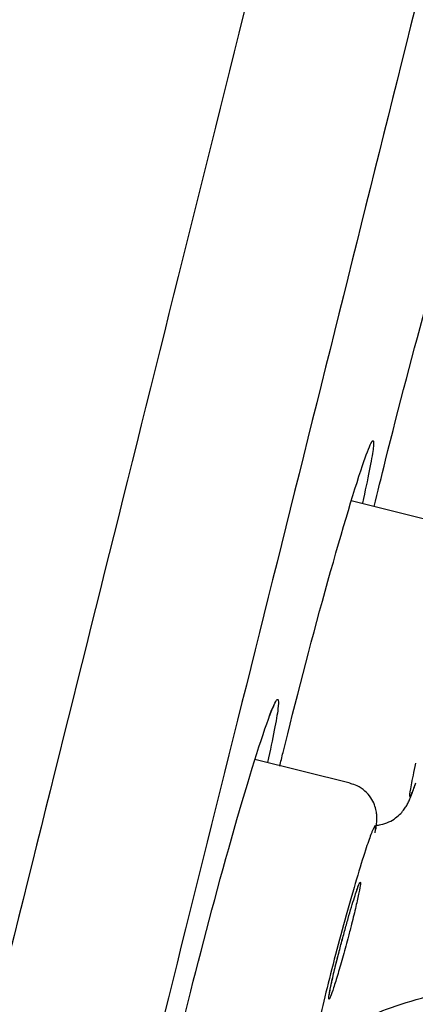
# Model space of a CAD drawing. Units: millimetres. Extents: x 7 to 203, y 5 to 291.
# Drawn here: x 55 to 57, y 170 to 175 of the extents above; entities that cross this region are included whole.
import ezdxf
from ezdxf.enums import TextEntityAlignment as Align

# ---------------------------------------------------------------- set-up
doc = ezdxf.new("R2010")
doc.units = ezdxf.units.MM
doc.layers.add('Layer3', color=7, linetype='Continuous')
doc.layers.add('Standard', color=7, linetype='Continuous')
doc.styles.add('SEACAD_Arial', font='arial.ttf')
doc.dimstyles.new('TPI_1_2', dxfattribs={"dimtxt": 6, "dimasz": 6, "dimexe": 3, "dimexo": 0, "dimgap": 1.5, "dimtad": 0, "dimtih": 1, "dimtoh": 1, "dimdec": 0, "dimlfac": 2, "dimtxsty": 'SEACAD_Arial', "dimblk1": '_SE_FILLED', "dimblk2": '_SE_FILLED', "dimsah": 1, "dimcen": 3, "dimadec": 0, "dimazin": 0, "dimtfac": 0.7, "dimtdec": 3, "dimtofl": 0, "dimtmove": 0, "dimatfit": 3, "dimfxl": 1, "dimarcsym": 0})

# ---------------------------------------------------------------- blocks, each defined once
blk = doc.blocks.new('DMBLK23')
at = {"layer": 'Layer3', "linetype": 'Continuous'}
for points in [[(100.2158, 175.7368), (99.2158, 181.7368), (98.2158, 175.7368)], [(100.2158, 94.2614), (98.2158, 94.2614), (99.2158, 88.2614)]]:
    blk.add_hatch(color=7, dxfattribs=at).paths.add_polyline_path(points)
at = {"layer": 'Layer3', "color": 7, "linetype": 'Continuous'}
for p, q in [((67.9016, 181.7368), (102.2158, 181.7368)), ((99.2158, 181.7368), (99.2158, 140.0991)), ((99.2158, 129.8991), (99.2158, 88.2614)), ((44.0267, 88.2614), (102.2158, 88.2614))]:
    blk.add_line(p, q, dxfattribs=at)
at = {"layer": 'Layer3', "color": 7, "linetype": 'Continuous', "style": 'SEACAD_Arial'}
blk.add_text('187', height=6, dxfattribs=at).set_placement((92.1723, 137.9991), align=Align.TOP_LEFT)
blk = doc.blocks.new('_SE_FILLED')
at = {"color": 0}
blk.add_line((0, 0), (-1, 0), dxfattribs=at)
blk.add_solid([(0, 0), (-1, -0.1665), (-1, 0.1665), (0, 0)], dxfattribs=at)

msp = doc.modelspace()

# ---------------------------------------------------------------- linework, layer by layer
at = {"layer": 'Standard', "color": 7, "linetype": 'Continuous'}
for p, q in [((57.0144, 172.3534), (56.4919, 172.4837)), ((56.4857, 170.8499), (55.9342, 170.9874))]:
    msp.add_line(p, q, dxfattribs=at)
for centre, radius, start, end in [((-19229.0956, 4993.6619), 19870.8788, 345.91634495, 346.10076303), ((56.5215, 172.8543), 0.0954, 323.3265, 324.7831)]:
    msp.add_arc(centre, radius, start, end, dxfattribs=at)
for points, degree, knots in [([(41.2985, 169.4634), (41.3999, 169.8935), (41.7014, 171.1663), (42.2112, 173.2876), (42.8801, 176.0055), (43.67, 179.1052), (44.4853, 182.1777), (45.1761, 184.6888), (45.7061, 186.5659), (46.2306, 188.3868), (46.9368, 190.78), (47.8436, 193.7552), (48.9759, 197.3149), (50.3272, 201.3347), (51.8725, 205.6324), (53.4845, 209.751), (55.1358, 213.5235), (56.5253, 216.2524), (57.5933, 218.0401), (58.2676, 219.0132), (58.6063, 219.4498), (58.6551, 219.5115)], 5, [0, 0, 0, 0, 0, 0, 0.0421308, 0.1246293, 0.2071279, 0.2621269, 0.2896265, 0.317126, 0.3409341, 0.3647422, 0.4123585, 0.4837829, 0.5552073, 0.6266317, 0.6980561, 0.7932887, 0.8885212, 0.9837537, 1, 1, 1, 1, 1, 1]), ([(64.9426, 219.0553), (64.9261, 218.9891), (64.9096, 218.9229), (64.8931, 218.8567), (64.8911, 218.8487), (64.8775, 218.794), (64.8324, 218.6134), (64.7315, 218.2087), (64.562, 217.5286), (64.3466, 216.6648), (63.9981, 215.2673), (63.2364, 212.2121), (61.7378, 206.2015), (59.8223, 198.5188), (58.1463, 191.797), (56.8394, 186.5552), (55.5128, 181.2347), (54.1947, 175.9483), (52.9115, 170.803), (51.8974, 166.7377), (51.1334, 163.6764), (50.5844, 161.4772), (50.1473, 159.7273), (49.8086, 158.372), (49.6437, 157.7125), (49.5612, 157.3826)], 3, [0, 0, 0, 0, 0.00322, 0.00322, 0.00322, 0.006048, 0.022002, 0.054881, 0.087368, 0.120219, 0.152724, 0.218018, 0.348184, 0.478238, 0.543413, 0.60858, 0.673747, 0.73893, 0.804123, 0.86934, 0.901986, 0.934642, 0.967314, 0.983656, 1, 1, 1, 1]), ([(66.6747, 218.6057), (66.6742, 218.6059), (66.615, 218.3711), (66.4421, 217.681), (66.3703, 217.3942), (66.1978, 216.7045), (66.0965, 216.2997), (65.7556, 214.9357), (65.4776, 213.8227), (64.821, 211.1931), (64.4389, 209.6625), (63.6044, 206.3189), (63.1492, 204.4945), (62.408, 201.5236), (62.1512, 200.4942), (61.6293, 198.4019), (61.3628, 197.3336), (60.8189, 195.1532), (60.5416, 194.0412), (59.9759, 191.7728), (59.6859, 190.6102), (58.811, 187.1015), (58.2247, 184.75), (57.0461, 180.0229), (56.4476, 177.6222), (55.2889, 172.9736), (54.7258, 170.7142), (53.9056, 167.4231), (53.6349, 166.3367), (53.1115, 164.2364), (52.8584, 163.2207), (52.1243, 160.2741), (51.6681, 158.443), (50.825, 155.0576), (50.4505, 153.5537), (49.9601, 151.5836), (49.8084, 150.974), (49.5289, 149.8511), (49.4008, 149.3362), (49.061, 147.9697), (48.8904, 147.2833), (48.66, 146.3541), (48.6007, 146.1139), (48.6013, 146.1138)], 3, [0, 0, 0, 0, 0.0625, 0.0625, 0.09375, 0.09375, 0.125, 0.125, 0.1875, 0.1875, 0.25, 0.25, 0.3125, 0.3125, 0.34375, 0.34375, 0.375, 0.375, 0.40625, 0.40625, 0.4375, 0.4375, 0.5, 0.5, 0.5625, 0.5625, 0.625, 0.625, 0.65625, 0.65625, 0.6875, 0.6875, 0.75, 0.75, 0.8125, 0.8125, 0.84375, 0.84375, 0.875, 0.875, 0.9375, 0.9375, 1, 1, 1, 1]), ([(67.2488, 216.9984), (67.2487, 216.9975), (67.1921, 216.7706), (67.0264, 216.1055), (66.9575, 215.8292), (66.7919, 215.165), (66.6948, 214.7752), (66.3674, 213.4621), (66.1004, 212.3909), (65.4696, 209.8606), (65.1024, 208.3879), (64.3004, 205.1712), (63.8628, 203.4162), (63.1503, 200.5584), (62.9034, 199.5682), (62.4016, 197.5556), (62.1454, 196.528), (61.6225, 194.4308), (61.3558, 193.3612), (60.8118, 191.1794), (60.533, 190.0613), (59.6916, 186.6864), (59.1277, 184.4247), (57.994, 179.8783), (57.4183, 177.5694), (56.3035, 173.0983), (55.7616, 170.9253), (54.9724, 167.7599), (54.7118, 166.7151), (54.2081, 164.6949), (53.9645, 163.7179), (53.2578, 160.8837), (52.8186, 159.1224), (52.0066, 155.8662), (51.6458, 154.4192), (51.1731, 152.5239), (51.0269, 151.9374), (50.7574, 150.857), (50.6339, 150.3616), (50.3059, 149.0464), (50.1411, 148.3857), (49.9179, 147.4908), (49.86, 147.259), (49.8597, 147.2581)], 3, [0, 0, 0, 0, 0.0625, 0.0625, 0.09375, 0.09375, 0.125, 0.125, 0.1875, 0.1875, 0.25, 0.25, 0.3125, 0.3125, 0.34375, 0.34375, 0.375, 0.375, 0.40625, 0.40625, 0.4375, 0.4375, 0.5, 0.5, 0.5625, 0.5625, 0.625, 0.625, 0.65625, 0.65625, 0.6875, 0.6875, 0.75, 0.75, 0.8125, 0.8125, 0.84375, 0.84375, 0.875, 0.875, 0.9375, 0.9375, 1, 1, 1, 1]), ([(56.6244, 172.4501), (56.644, 172.5327), (56.6661, 172.6231), (56.7638, 173.0153), (56.8549, 173.362), (57.0181, 173.952), (57.0902, 174.1957), (57.1463, 174.3593), (57.1568, 174.3862), (57.1638, 174.3995)], 3, [0, 0, 0, 0, 0.121521, 0.121521, 0.49834, 0.49834, 0.875158, 0.875158, 1, 1, 1, 1]), ([(56.0779, 170.9491), (56.084, 170.9747), (56.0904, 171.0009), (56.1657, 171.3093), (56.2557, 171.6539), (56.4258, 172.2684), (56.505, 172.5351), (56.5781, 172.7513), (56.5945, 172.7943), (56.6055, 172.816)], 3, [0, 0, 0, 0, 0.037842, 0.037842, 0.435997, 0.435997, 0.834152, 0.834152, 1, 1, 1, 1]), ([(56.6211, 172.8116), (56.6207, 172.8037), (56.6196, 172.7936), (56.61, 172.7226), (56.5882, 172.6139), (56.5557, 172.4703)], 3, [0, 0, 0, 0, 0.1744083, 0.1744083, 1, 1, 1, 1]), ([(56.0022, 171.1945), (56.0554, 171.3452), (56.0789, 171.376), (56.0599, 171.2209), (56.0387, 171.112), (56.007, 170.9698)], 3, [0, 0, 0, 0, 0.615338, 0.615338, 1, 1, 1, 1]), ([(56.0145, 171.2271), (56.0183, 171.2371), (56.0265, 171.2589), (56.0374, 171.2848), (56.0435, 171.2971), (56.0446, 171.2989), (56.0446, 171.2989)], 3, [0, 0, 0, 0, 0.227633, 0.594861, 0.885132, 1, 1, 1, 1]), ([(55.5401, 169.2274), (55.5152, 169.148), (55.4927, 169.0798), (55.4205, 168.8749), (55.3969, 168.8442), (55.42, 169.0337), (55.4668, 169.2535), (55.6058, 169.8237), (55.6964, 170.1675), (55.868, 170.7776), (55.949, 171.0437), (56.0022, 171.1945)], 3, [0, 0, 0, 0, 0.081817, 0.081817, 0.311362, 0.311362, 0.540908, 0.540908, 0.770454, 0.770454, 1, 1, 1, 1]), ([(56.8642, 170.9657), (56.8527, 170.915), (56.8436, 170.872), (56.8377, 170.8403), (56.8316, 170.8078), (56.8287, 170.7861), (56.8292, 170.7772), (56.8296, 170.7682), (56.8335, 170.7716), (56.8404, 170.7872), (56.8462, 170.8003), (56.8544, 170.8224), (56.8644, 170.852)], 3, [0, 0, 0, 0, 0.255276, 0.255276, 0.255276, 0.517061, 0.517061, 0.517061, 0.778908, 0.778908, 0.778908, 1, 1, 1, 1]), ([(56.6327, 170.5769), (56.6342, 170.586), (56.6372, 170.6044), (56.6394, 170.6287), (56.6399, 170.6573), (56.6365, 170.6902), (56.6264, 170.7274), (56.6055, 170.7683), (56.5719, 170.807), (56.5294, 170.8366), (56.5, 170.8446), (56.4852, 170.8483)], 3, [0, 0, 0, 0, 0.120892, 0.282693, 0.397571, 0.482073, 0.572121, 0.674591, 0.787964, 0.909536, 1, 1, 1, 1]), ([(56.6346, 170.6059), (56.6438, 170.6068), (56.67, 170.6112), (56.7089, 170.6243), (56.7479, 170.6476), (56.7777, 170.6739), (56.7992, 170.7), (56.8139, 170.7233), (56.8248, 170.7444), (56.8359, 170.7699), (56.8469, 170.7987), (56.8559, 170.8253), (56.8603, 170.8385)], 3, [0, 0, 0, 0, 0.054296, 0.15425, 0.24446, 0.325916, 0.39942, 0.470915, 0.553045, 0.664548, 0.859211, 1, 1, 1, 1]), ([(56.6295, 170.5626), (56.6333, 170.5888), (56.6336, 170.6031), (56.6306, 170.6043), (56.6275, 170.6055), (56.6208, 170.5935), (56.6112, 170.5695), (56.6092, 170.5648), (56.6072, 170.5595), (56.605, 170.5537)], 3, [0, 0, 0, 0, 0.454669, 0.454669, 0.454669, 0.909378, 0.909378, 0.909378, 1, 1, 1, 1]), ([(56.605, 170.5537), (56.5963, 170.5305), (56.5856, 170.4996), (56.5735, 170.4624), (56.5584, 170.416), (56.5407, 170.3587), (56.5219, 170.2951), (56.503, 170.2316), (56.4826, 170.1601), (56.4621, 170.0865), (56.4416, 170.013), (56.4207, 169.9354), (56.4009, 169.8602), (56.3811, 169.7849), (56.362, 169.7099), (56.3451, 169.6414), (56.3278, 169.5712), (56.3124, 169.5059), (56.3001, 169.4509)], 3, [0, 0, 0, 0, 0.137678, 0.137678, 0.137678, 0.309481, 0.309481, 0.309481, 0.481121, 0.481121, 0.481121, 0.652672, 0.652672, 0.652672, 0.824247, 0.824247, 0.824247, 1, 1, 1, 1]), ([(56.5446, 170.2672), (56.5445, 170.2666), (56.5444, 170.2659), (56.5444, 170.2653), (56.5433, 170.255), (56.5404, 170.2383), (56.536, 170.2165), (56.5315, 170.1947), (56.5254, 170.1673), (56.5182, 170.1365), (56.511, 170.1057), (56.5024, 170.0708), (56.4932, 170.0345), (56.4874, 170.0119), (56.4813, 169.9885), (56.4751, 169.965), (56.4652, 169.9273), (56.4547, 169.8886), (56.4445, 169.852), (56.4343, 169.8155), (56.4241, 169.7802), (56.4148, 169.749), (56.4055, 169.7177), (56.3968, 169.6897), (56.3894, 169.6673), (56.382, 169.6448), (56.3757, 169.6273), (56.3711, 169.6162), (56.3704, 169.6143), (56.3696, 169.6126), (56.3689, 169.611)], 3, [0, 0, 0, 0, 0.00837, 0.00837, 0.00837, 0.136067, 0.136067, 0.136067, 0.263445, 0.263445, 0.263445, 0.390515, 0.390515, 0.390515, 0.468893, 0.468893, 0.468893, 0.596091, 0.596091, 0.596091, 0.723273, 0.723273, 0.723273, 0.850686, 0.850686, 0.850686, 0.978409, 0.978409, 0.978409, 1, 1, 1, 1]), ([(56.4321, 169.917), (56.4322, 169.9177), (56.4386, 169.942), (56.4531, 169.9956), (56.4734, 170.068), (56.4929, 170.1347), (56.51, 170.1902), (56.5228, 170.229), (56.5302, 170.2487), (56.5322, 170.2531), (56.5322, 170.2531)], 3, [0, 0, 0, 0, 0.004245, 0.163837, 0.324198, 0.484394, 0.643835, 0.800546, 0.923933, 1, 1, 1, 1]), ([(56.5243, 170.2335), (56.5265, 170.24), (56.5285, 170.2457), (56.5304, 170.2508), (56.536, 170.2657), (56.5401, 170.2747), (56.5425, 170.2772), (56.5447, 170.2794), (56.5454, 170.276), (56.5446, 170.2672)], 3, [0, 0, 0, 0, 0.149381, 0.149381, 0.149381, 0.589039, 0.589039, 0.589039, 1, 1, 1, 1]), ([(56.4209, 169.8748), (56.4213, 169.8763), (56.4217, 169.8777), (56.4221, 169.8792), (56.4253, 169.8916), (56.4285, 169.9041), (56.4319, 169.9167)], 3, [0, 0, 0, 0, 0.106788, 0.106788, 0.106788, 1, 1, 1, 1]), ([(56.3689, 169.611), (56.3655, 169.6035), (56.3632, 169.6003), (56.3622, 169.6016), (56.3609, 169.6031), (56.3613, 169.6113), (56.3635, 169.6254), (56.3657, 169.6394), (56.3696, 169.6597), (56.375, 169.6847), (56.3804, 169.7096), (56.3873, 169.7397), (56.3953, 169.7727), (56.4029, 169.8042), (56.4117, 169.8391), (56.4209, 169.8748)], 3, [0, 0, 0, 0, 0.174025, 0.174025, 0.174025, 0.38332, 0.38332, 0.38332, 0.592218, 0.592218, 0.592218, 0.800572, 0.800572, 0.800572, 1, 1, 1, 1]), ([(56.3649, 169.6286), (56.3649, 169.6286), (56.3649, 169.6288), (56.3654, 169.6339), (56.3685, 169.6523), (56.3755, 169.6866), (56.3869, 169.7373), (56.4018, 169.7993), (56.4148, 169.8508), (56.4214, 169.8762), (56.4224, 169.88)], 3, [0, 0, 0, 0, 0.0096321, 0.1005135, 0.2358857, 0.4026977, 0.5912011, 0.7845133, 0.9726431, 1, 1, 1, 1]), ([(56.3586, 169.3708), (56.3711, 169.3796), (56.4243, 169.415), (56.5344, 169.4769), (56.7152, 169.5542), (56.8431, 169.5921), (56.9293, 169.6166)], 3, [0, 0, 0, 0, 0.0737729, 0.3076999, 0.6088932, 1, 1, 1, 1])]:
    msp.add_open_spline(points, degree=degree, knots=knots, dxfattribs=at)
for points in [[(56.6055, 172.816), (56.6173, 172.8395), (56.6227, 172.8383), (56.6211, 172.8116)], [(56.4319, 169.9167), (56.4353, 169.9295), (56.4387, 169.9425), (56.4422, 169.9553)]]:
    msp.add_open_spline(points, degree=3, dxfattribs=at)

# ---------------------------------------------------------------- dimensions: what is measured, and where the dimension line sits
at = {"layer": 'Layer3', "color": 7, "linetype": 'Continuous'}
dim = msp.add_linear_dim(base=(99.2158, 88.2614), p1=(67.9481, 181.7368), p2=(44.0267, 88.2614), angle=90, text='\\A1;<>', dimstyle='TPI_1_2', dxfattribs=at)
dim.commit()
dim.dimension.update_dxf_attribs({"geometry": 'DMBLK23', "text_midpoint": (99.2158, 134.9991), "dimtype": 160})

doc.saveas('drawing.dxf')
